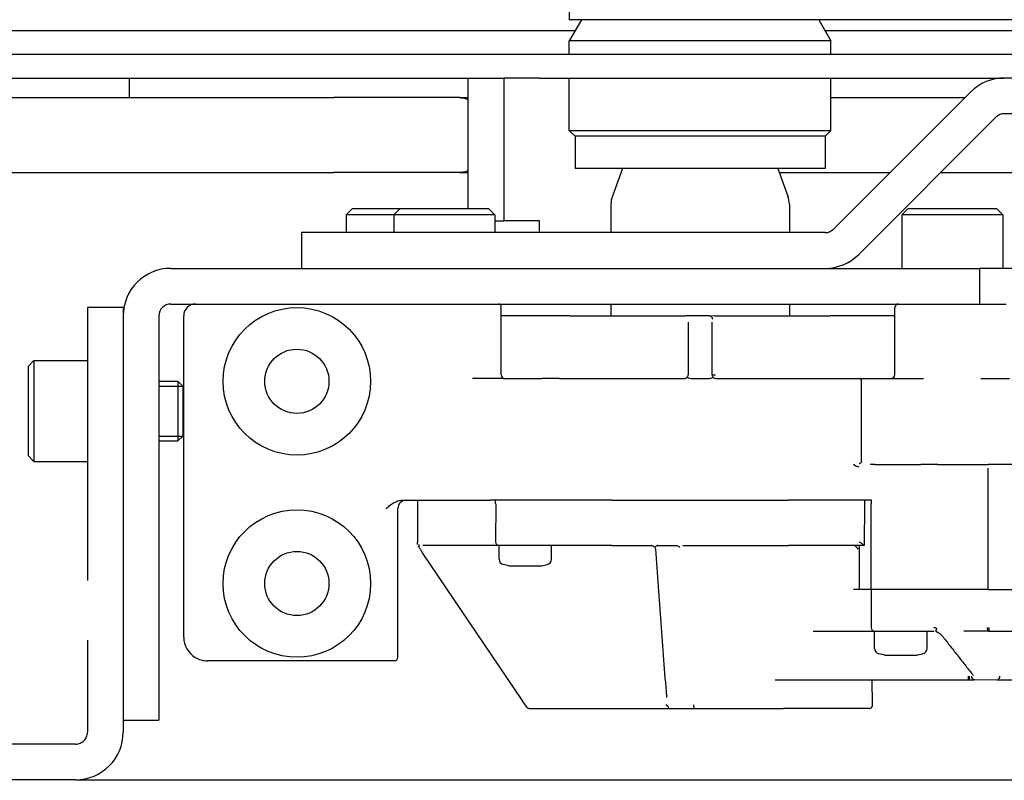
# Model space of a CAD drawing. Units: millimetres. Extents: x -479 to 700, y -413 to 418.
# Drawn here: x -236 to -220, y 262 to 275 of the extents above; entities that cross this region are included whole.
import ezdxf

# ---------------------------------------------------------------- set-up
doc = ezdxf.new("R2010")
doc.units = ezdxf.units.MM
doc.linetypes.add('LONG_DASHED', pattern=[15, 10, -5])
doc.layers.add('1', color=7, linetype='Continuous')

# ---------------------------------------------------------------- blocks, each defined once
blk = doc.blocks.new('20520-2-0213__59', base_point=(-1134.935, 1360.403))
at = {"color": 1, "linetype": 'Continuous'}
for p, q in [((-1133.913, 1372.909), (-1134.935, 1371.139)), ((-1113.956, 1372.909), (-1112.935, 1371.139)), ((-1134.935, 1370.003), (-1134.935, 1371.139)), ((-1112.935, 1371.139), (-1134.935, 1371.139)), ((-1112.935, 1370.003), (-1112.935, 1371.139)), ((-1134.935, 1363.603), (-1134.935, 1368.003)), ((-1112.935, 1363.603), (-1112.935, 1368.003)), ((-1134.435, 1363.103), (-1134.935, 1363.603)), ((-1134.935, 1363.603), (-1112.935, 1363.603)), ((-1113.435, 1363.103), (-1112.935, 1363.603)), ((-1134.435, 1363.103), (-1134.435, 1360.403)), ((-1113.435, 1363.103), (-1134.435, 1363.103)), ((-1113.435, 1363.103), (-1113.435, 1360.403)), ((-1113.435, 1360.403), (-1134.435, 1360.403))]:
    blk.add_line(p, q, dxfattribs=at)
blk = doc.blocks.new('20525-2-0211__60', base_point=(-1134.935, 1372.909))
at = {"color": 1, "linetype": 'Continuous'}
for p in [(-1134.935, 1377.909), (-779.935, 1372.909)]:
    blk.add_line(p, (-1134.935, 1372.909), dxfattribs=at)
blk = doc.blocks.new('HEBEL_MONTIERT__61', base_point=(-1134.935, 1360.403))
for name, p in [('20525-2-0211__60', (-1134.935, 1372.909)), ('20520-2-0213__59', (-1134.935, 1360.403))]:
    blk.add_blockref(name, p)
blk = doc.blocks.new('70107-ep10-12__65', base_point=(-1134.935, 1360.403))
blk.add_blockref('HEBEL_MONTIERT__61', (-1134.935, 1360.403))
blk = doc.blocks.new('70107-ep10-31-15_1', base_point=(-1117.273, 1360.053))
at = {"color": 1, "linetype": 'Continuous'}
for p, q in [((-1112.935, 1366.353), (-1101.671, 1366.353)), ((-1117.273, 1360.053), (-1107.971, 1360.053)), ((-1103.728, 1360.053), (-1069.555, 1360.053))]:
    blk.add_line(p, q, dxfattribs=at)
blk = doc.blocks.new('70107-ep10-31-14', base_point=(-1144.141, 1360.053))
at = {"color": 1, "linetype": 'Continuous'}
for p, q in [((-1144.141, 1366.353), (-1143.435, 1366.353)), ((-1144.141, 1360.053), (-1143.435, 1360.053))]:
    blk.add_line(p, q, dxfattribs=at)
for points in [[(-1144.141, 1366.353), (-1143.778, 1366.311), (-1143.435, 1366.191)], [(-1143.435, 1360.214), (-1143.778, 1360.094), (-1144.141, 1360.053)]]:
    blk.add_spline(points, degree=3, dxfattribs=at)
blk = doc.blocks.new('70107-ep10-31-12', base_point=(-1248.585, 1295.207))
at = {"color": 1, "linetype": 'Continuous'}
for p, q in [((-1181.812, 1366.353), (-1161.812, 1366.353)), ((-1161.812, 1366.353), (-1154.741, 1366.353)), ((-1144.141, 1366.353), (-1154.741, 1366.353)), ((-1181.812, 1360.053), (-1161.812, 1360.053)), ((-1161.812, 1360.053), (-1154.741, 1360.053)), ((-1144.141, 1360.053), (-1154.741, 1360.053))]:
    blk.add_line(p, q, dxfattribs=at)
for points in [[(-1144.141, 1366.353), (-1143.778, 1366.311), (-1143.435, 1366.191)], [(-1143.435, 1360.214), (-1143.778, 1360.094), (-1144.141, 1360.053)]]:
    blk.add_spline(points, degree=3, dxfattribs=at)
blk = doc.blocks.new('70107-ep10-31-EZ10__71', base_point=(-1248.585, 1254))
for name, p in [('70107-ep10-31-12', (-1248.585, 1295.207)), ('70107-ep10-31-14', (-1144.141, 1360.053)), ('70107-ep10-31-15_1', (-1117.273, 1360.053))]:
    blk.add_blockref(name, p)
blk = doc.blocks.new('70107-ep10-30-EZ10__72', base_point=(-1248.585, 1254))
blk.add_blockref('70107-ep10-31-EZ10__71', (-1248.585, 1254))
blk = doc.blocks.new('70107-6-0858__75', base_point=(-1200.935, 1361.803))
at = {"color": 1, "linetype": 'Continuous'}
for p, q in [((-1190.935, 1370.003), (-1061.935, 1370.003)), ((-1190.935, 1368.003), (-1172.758, 1368.003)), ((-1172.758, 1368.003), (-1171.935, 1368.003)), ((-1171.935, 1368.003), (-1171.92, 1366.353)), ((-1171.935, 1368.003), (-1143.435, 1368.003)), ((-1143.435, 1368.003), (-1140.435, 1368.003)), ((-1137.435, 1368.003), (-1140.435, 1368.003)), ((-1137.435, 1368.003), (-1118.135, 1368.003)), ((-1118.135, 1368.003), (-1098.364, 1368.003)), ((-1095.82, 1368.003), (-1098.364, 1368.003))]:
    blk.add_line(p, q, dxfattribs=at)
blk = doc.blocks.new('70107-2-0251_1__77', base_point=(-1200.935, 1308.957))
at = {"color": 1, "linetype": 'LONG_DASHED'}
for p, q in [((-1175.435, 1348.703), (-1175.435, 1344.253)), ((-1172.435, 1348.703), (-1175.435, 1348.703)), ((-1172.435, 1348.703), (-1172.435, 1348.003)), ((-1172.435, 1348.003), (-1172.435, 1343.203)), ((-1175.435, 1344.253), (-1175.435, 1342.503)), ((-1172.435, 1343.203), (-1172.435, 1342.103)), ((-1175.435, 1342.503), (-1175.435, 1337.503)), ((-1172.435, 1342.103), (-1172.435, 1337.903)), ((-1172.435, 1337.903), (-1172.435, 1336.803)), ((-1175.435, 1337.503), (-1175.435, 1335.753)), ((-1172.435, 1336.803), (-1172.435, 1314.003)), ((-1175.435, 1335.753), (-1175.435, 1313.003)), ((-1172.435, 1314.003), (-1172.435, 1313.003)), ((-1200.935, 1312.003), (-1200.935, 1309.003)), ((-1176.435, 1312.003), (-1190.935, 1312.003)), ((-1190.935, 1309.003), (-1200.935, 1309.003)), ((-1188.99, 1309.008), (-1190.935, 1309.003)), ((-1188.947, 1308.957), (-1188.99, 1309.008)), ((-1186.035, 1309.003), (-1188.947, 1308.957)), ((-1181.835, 1309.002), (-1186.035, 1309.003)), ((-1176.435, 1309.003), (-1181.835, 1309.002))]:
    blk.add_line(p, q, dxfattribs=at)
for radius, end in [(1, 360), (4, 0)]:
    blk.add_arc((-1176.435, 1313.003), radius, 270, end, dxfattribs=at)
blk.add_spline([(-1190.935, 1312.003), (-1192.886, 1312.003), (-1194.762, 1312.003), (-1196.49, 1312.003), (-1198.006, 1312.003), (-1199.059, 1312.003), (-1200.173, 1312.003), (-1200.554, 1312.003), (-1200.935, 1312.003)], degree=3, dxfattribs=at)
blk = doc.blocks.new('Schraube_M_5x8_DIN_912_1_1', base_point=(-1180.435, 1335.753))
at = {"color": 1, "linetype": 'Continuous'}
for p, q in [((-1180.435, 1343.753), (-1179.935, 1344.253)), ((-1179.935, 1344.253), (-1179.935, 1335.753)), ((-1179.935, 1344.253), (-1175.435, 1344.253)), ((-1180.435, 1343.753), (-1180.435, 1341.158)), ((-1180.435, 1341.158), (-1180.435, 1338.848)), ((-1180.435, 1338.848), (-1180.435, 1336.253)), ((-1180.435, 1336.253), (-1179.935, 1335.753)), ((-1179.935, 1335.753), (-1175.435, 1335.753))]:
    blk.add_line(p, q, dxfattribs=at)
at = {"color": 1, "linetype": 'LONG_DASHED'}
for p, q in [((-1175.435, 1344.253), (-1175.435, 1342.503)), ((-1175.435, 1342.503), (-1175.435, 1337.503)), ((-1175.435, 1337.503), (-1175.435, 1335.753))]:
    blk.add_line(p, q, dxfattribs=at)
blk = doc.blocks.new('Schraube_M_5x8_DIN_912_3', base_point=(-1180.435, 1335.753))
at = {"color": 1, "linetype": 'Continuous'}
for p, q in [((-1180.435, 1343.753), (-1179.935, 1344.253)), ((-1179.935, 1344.253), (-1179.935, 1335.753)), ((-1179.935, 1344.253), (-1175.435, 1344.253)), ((-1180.435, 1343.753), (-1180.435, 1341.158)), ((-1169.435, 1342.503), (-1167.835, 1342.503)), ((-1167.435, 1342.103), (-1167.835, 1342.503)), ((-1167.835, 1342.503), (-1167.835, 1337.503)), ((-1167.435, 1342.103), (-1167.435, 1337.903)), ((-1180.435, 1341.158), (-1180.435, 1338.848)), ((-1180.435, 1338.848), (-1180.435, 1336.253)), ((-1167.435, 1337.903), (-1167.835, 1337.503)), ((-1169.435, 1337.503), (-1167.835, 1337.503)), ((-1180.435, 1336.253), (-1179.935, 1335.753)), ((-1179.935, 1335.753), (-1175.435, 1335.753))]:
    blk.add_line(p, q, dxfattribs=at)
at = {"color": 1, "linetype": 'LONG_DASHED'}
for p, q in [((-1175.435, 1344.253), (-1175.435, 1342.503)), ((-1175.435, 1342.503), (-1175.435, 1337.503)), ((-1175.435, 1337.503), (-1175.435, 1335.753))]:
    blk.add_line(p, q, dxfattribs=at)
at = {"layer": '1', "color": 3, "linetype": 'Continuous'}
for p, q in [((-1169.435, 1342.103), (-1167.435, 1342.103)), ((-1169.435, 1337.903), (-1167.435, 1337.903))]:
    blk.add_line(p, q, dxfattribs=at)
blk = doc.blocks.new('Schraube_M_5x16_DIN_912', base_point=(-1106.985, 1352.003))
at = {"color": 1, "linetype": 'Continuous'}
for p, q in [((-1106.485, 1357.003), (-1106.985, 1356.503)), ((-1098.985, 1357.003), (-1106.485, 1357.003)), ((-1098.985, 1357.003), (-1098.485, 1356.503)), ((-1106.985, 1356.503), (-1106.985, 1352.003)), ((-1098.485, 1356.503), (-1106.985, 1356.503)), ((-1098.485, 1356.503), (-1098.485, 1352.003)), ((-1106.985, 1352.003), (-1100.435, 1352.003)), ((-1098.485, 1352.003), (-1100.435, 1352.003))]:
    blk.add_line(p, q, dxfattribs=at)
blk = doc.blocks.new('Schraube_M_5x16_DIN_912_1', base_point=(-1149.685, 1352.003))
at = {"color": 1, "linetype": 'Continuous'}
for p, q in [((-1149.185, 1357.003), (-1149.685, 1356.503)), ((-1145.685, 1357.003), (-1149.185, 1357.003)), ((-1141.685, 1357.003), (-1145.685, 1357.003)), ((-1141.685, 1357.003), (-1141.185, 1356.503)), ((-1145.185, 1356.503), (-1149.685, 1356.503)), ((-1149.685, 1356.503), (-1149.685, 1355.003)), ((-1141.185, 1356.503), (-1145.185, 1356.503)), ((-1141.185, 1356.503), (-1141.185, 1355.003)), ((-1149.685, 1352.003), (-1145.185, 1352.003)), ((-1145.185, 1352.003), (-1141.185, 1352.003))]:
    blk.add_line(p, q, dxfattribs=at)
blk = doc.blocks.new('Schraube_M_5x16_DIN_912_1_1', base_point=(-1153.685, 1352.003))
at = {"color": 1, "linetype": 'Continuous'}
for p, q in [((-1153.185, 1357.003), (-1153.685, 1356.503)), ((-1149.185, 1357.003), (-1153.185, 1357.003)), ((-1145.685, 1357.003), (-1149.185, 1357.003)), ((-1153.685, 1356.503), (-1153.685, 1355.003)), ((-1149.685, 1356.503), (-1153.685, 1356.503)), ((-1145.185, 1356.503), (-1149.685, 1356.503)), ((-1153.685, 1352.003), (-1149.685, 1352.003)), ((-1149.685, 1352.003), (-1145.185, 1352.003))]:
    blk.add_line(p, q, dxfattribs=at)
blk = doc.blocks.new('PT-Schraube_WN5452_K25x8_00_06_1_1_1_1', base_point=(-1109.264, 1319.483))
at = {"color": 1, "linetype": 'Continuous'}
for p, q in [((-1109.264, 1320.044), (-1109.264, 1321.503)), ((-1109.264, 1321.503), (-1109.141, 1321.503)), ((-1109.141, 1321.503), (-1105.383, 1321.503)), ((-1105.383, 1321.503), (-1104.864, 1321.503)), ((-1104.864, 1320.044), (-1104.864, 1321.503)), ((-1108.46, 1319.494), (-1108.901, 1319.592)), ((-1108.36, 1319.483), (-1105.769, 1319.483)), ((-1105.668, 1319.494), (-1105.227, 1319.592))]:
    blk.add_line(p, q, dxfattribs=at)
for centre, start, end in [((-1108.801, 1320.044), 180, 257.5), ((-1108.36, 1319.946), 257.5, 270), ((-1105.769, 1319.946), 270, 282.5), ((-1105.327, 1320.044), 282.5, 0)]:
    blk.add_arc(centre, 0.463, start, end, dxfattribs=at)
blk = doc.blocks.new('PT-Schraube_WN5452_K25x8_00_06_1_1_1_1_1_1', base_point=(-1140.835, 1326.983))
at = {"color": 1, "linetype": 'Continuous'}
for p, q in [((-1140.835, 1327.544), (-1140.835, 1328.703)), ((-1136.435, 1327.544), (-1136.435, 1328.703)), ((-1140.031, 1326.994), (-1140.473, 1327.092)), ((-1139.931, 1326.983), (-1137.34, 1326.983)), ((-1137.24, 1326.994), (-1136.798, 1327.092))]:
    blk.add_line(p, q, dxfattribs=at)
for centre, start, end in [((-1140.372, 1327.544), 180, 257.5), ((-1139.931, 1327.446), 257.5, 270), ((-1137.34, 1327.446), 270, 282.5), ((-1136.898, 1327.544), 282.5, 0)]:
    blk.add_arc(centre, 0.463, start, end, dxfattribs=at)
blk = doc.blocks.new('70107-1-0134_11__88', base_point=(-1141.157, 1315.003))
at = {"color": 1, "linetype": 'Continuous'}
for p, q in [((-1130.469, 1360.403), (-1131.314, 1358.082)), ((-1117.4, 1360.403), (-1116.555, 1358.082)), ((-1131.435, 1357.398), (-1131.435, 1355.003)), ((-1116.435, 1357.398), (-1116.435, 1355.003)), ((-1131.435, 1349.003), (-1131.435, 1348.003)), ((-1116.435, 1349.003), (-1116.435, 1348.003)), ((-1141.157, 1332.503), (-1141.157, 1332.193)), ((-1110.111, 1332.503), (-1110.111, 1332.193)), ((-1109.564, 1332.503), (-1109.562, 1332.193)), ((-1130.935, 1315.003), (-1126.917, 1315.003)), ((-1126.917, 1315.003), (-1126.59, 1315.003)), ((-1126.59, 1315.003), (-1124.803, 1315.003)), ((-1124.803, 1315.003), (-1124.441, 1315.003)), ((-1124.441, 1315.003), (-1123.935, 1315.003)), ((-1123.935, 1315.003), (-1116.935, 1315.003))]:
    blk.add_line(p, q, dxfattribs=at)
for centre, start, end in [((-1129.435, 1357.398), 160, 180), ((-1118.435, 1357.398), 0, 20)]:
    blk.add_arc(centre, 2, start, end, dxfattribs=at)
blk = doc.blocks.new('Getriebedeckel_ECturn__89', base_point=(-1147.685, 1315.003))
at = {"color": 1, "linetype": 'Continuous'}
for p, q in [((-1147.685, 1332.503), (-1147.685, 1328.993)), ((-1147.685, 1332.503), (-1141.609, 1332.503)), ((-1141.157, 1332.503), (-1141.609, 1332.503)), ((-1141.157, 1332.503), (-1141.157, 1332.193)), ((-1141.077, 1332.503), (-1141.157, 1332.503)), ((-1141.113, 1332.193), (-1141.135, 1329.003)), ((-1140.759, 1332.503), (-1141.077, 1332.503)), ((-1137.529, 1332.503), (-1140.759, 1332.503)), ((-1137.056, 1332.503), (-1137.529, 1332.503)), ((-1136.092, 1332.503), (-1137.056, 1332.503)), ((-1135.92, 1332.503), (-1136.092, 1332.503)), ((-1135.492, 1332.503), (-1135.92, 1332.503)), ((-1132.705, 1332.503), (-1135.492, 1332.503)), ((-1131.699, 1332.503), (-1132.705, 1332.503)), ((-1131.372, 1332.503), (-1131.699, 1332.503)), ((-1131.372, 1332.503), (-1116.497, 1332.503)), ((-1116.171, 1332.503), (-1116.497, 1332.503)), ((-1111.041, 1332.503), (-1116.171, 1332.503)), ((-1110.905, 1332.503), (-1111.041, 1332.503)), ((-1110.784, 1332.503), (-1110.905, 1332.503)), ((-1110.669, 1332.503), (-1110.784, 1332.503)), ((-1110.576, 1332.503), (-1110.669, 1332.503)), ((-1110.507, 1332.503), (-1110.576, 1332.503)), ((-1110.453, 1332.503), (-1110.507, 1332.503)), ((-1110.111, 1332.503), (-1110.453, 1332.503)), ((-1110.111, 1332.193), (-1110.141, 1328.703)), ((-1110.111, 1332.503), (-1110.111, 1332.193)), ((-1140.835, 1328.703), (-1147.252, 1328.703)), ((-1131.372, 1328.703), (-1140.835, 1328.703)), ((-1131.372, 1328.703), (-1128.003, 1328.703)), ((-1127.748, 1328.572), (-1128.003, 1328.703)), ((-1127.669, 1328.381), (-1127.748, 1328.572)), ((-1127.48, 1328.703), (-1125.907, 1328.703)), ((-1125.907, 1328.703), (-1125.813, 1328.677)), ((-1125.383, 1328.703), (-1116.497, 1328.703)), ((-1110.141, 1328.703), (-1116.497, 1328.703)), ((-1138.904, 1315.698), (-1147.205, 1327.998)), ((-1110.905, 1325.003), (-1111.031, 1325.003)), ((-1110.784, 1325.003), (-1110.905, 1325.003)), ((-1110.669, 1325.003), (-1110.784, 1325.003)), ((-1110.576, 1325.003), (-1110.669, 1325.003)), ((-1110.507, 1325.003), (-1110.576, 1325.003)), ((-1110.455, 1325.003), (-1110.507, 1325.003)), ((-1109.969, 1325.003), (-1110.455, 1325.003)), ((-1109.855, 1325.003), (-1109.969, 1325.003)), ((-1109.719, 1325.003), (-1109.855, 1325.003)), ((-1109.564, 1325.003), (-1109.719, 1325.003)), ((-1109.564, 1325.003), (-1109.564, 1321.803)), ((-1109.441, 1325.003), (-1109.564, 1325.003)), ((-1108.856, 1325.003), (-1109.441, 1325.003)), ((-1108.649, 1325.003), (-1108.856, 1325.003)), ((-1107.92, 1325.003), (-1108.649, 1325.003)), ((-1107.657, 1325.003), (-1107.92, 1325.003)), ((-1106.372, 1325.003), (-1107.657, 1325.003)), ((-1105.655, 1325.003), (-1106.372, 1325.003)), ((-1105.275, 1325.003), (-1105.655, 1325.003)), ((-1105.154, 1325.003), (-1105.275, 1325.003)), ((-1104.055, 1325.003), (-1105.154, 1325.003)), ((-1099.803, 1325.003), (-1104.055, 1325.003)), ((-1099.728, 1325.003), (-1099.803, 1325.003)), ((-1099.728, 1325.003), (-1099.654, 1325.003)), ((-1099.654, 1325.003), (-1093.096, 1325.003)), ((-1114.436, 1321.503), (-1109.264, 1321.503)), ((-1109.264, 1321.503), (-1109.141, 1321.503)), ((-1109.141, 1321.503), (-1105.383, 1321.503)), ((-1105.383, 1321.503), (-1104.864, 1321.503)), ((-1104.864, 1321.503), (-1104.389, 1321.503)), ((-1104.389, 1321.503), (-1104.325, 1321.503)), ((-1104.325, 1321.503), (-1104.262, 1321.503)), ((-1104.05, 1321.71), (-1104.291, 1321.803)), ((-1104.115, 1321.461), (-1104.069, 1321.435)), ((-1099.758, 1321.503), (-1101.764, 1321.503)), ((-1099.706, 1321.503), (-1099.758, 1321.503)), ((-1099.654, 1321.503), (-1099.706, 1321.503)), ((-1099.654, 1321.803), (-1099.654, 1321.503)), ((-1099.654, 1321.503), (-1093.095, 1321.503)), ((-1117.623, 1317.403), (-1109.465, 1317.403)), ((-1109.465, 1317.403), (-1101.408, 1317.403)), ((-1109.435, 1315.303), (-1109.465, 1317.403)), ((-1101.408, 1317.403), (-1101.362, 1317.403)), ((-1101.362, 1317.403), (-1101.316, 1317.403)), ((-1101.316, 1317.703), (-1101.316, 1317.403)), ((-1101.316, 1317.403), (-1100.932, 1317.418)), ((-1100.932, 1317.418), (-1100.883, 1317.426)), ((-1100.883, 1317.426), (-1098.997, 1317.403)), ((-1098.997, 1317.403), (-1098.935, 1317.416)), ((-1098.935, 1317.416), (-1098.553, 1317.403)), ((-1098.553, 1317.403), (-1094.801, 1317.403)), ((-1138.812, 1315.562), (-1138.904, 1315.698)), ((-1138.509, 1315.113), (-1138.812, 1315.562)), ((-1126.621, 1315.147), (-1126.816, 1315.303)), ((-1126.743, 1315.918), (-1126.747, 1316.018)), ((-1138.302, 1315.003), (-1130.935, 1315.003)), ((-1130.935, 1315.003), (-1126.917, 1315.003)), ((-1126.917, 1315.003), (-1126.59, 1315.003)), ((-1126.59, 1315.003), (-1124.803, 1315.003)), ((-1124.803, 1315.003), (-1124.441, 1315.003)), ((-1124.441, 1315.003), (-1123.935, 1315.003)), ((-1123.935, 1315.003), (-1116.935, 1315.003)), ((-1109.735, 1315.003), (-1116.935, 1315.003))]:
    blk.add_line(p, q, dxfattribs=at)
for centre, radius, start, end in [((-1147.296, 1328.795), 0.3, 180, 214.12721), ((-1140.835, 1329.003), 0.3, 180, 270), ((-1127.511, 1328.564), 0.143, 77.21892, 123.12473), ((-1111.414, 1327.886), 0.916, 34.36432, 58.13085), ((-1109.264, 1321.803), 0.3, 180, 270), ((-1104.619, 1320.131), 1.416, 39.02904, 67.14439), ((-1099.046, 1317.714), 0.318, 290.39994, 357.99962), ((-1109.735, 1315.303), 0.3, 270, 0), ((-1138.302, 1315.253), 0.25, 214.02653, 270)]:
    blk.add_arc(centre, radius, start, end, dxfattribs=at)
for points in [[(-1147.682, 1328.795), (-1147.683, 1328.856), (-1147.684, 1328.924), (-1147.685, 1328.985), (-1147.685, 1328.993)], [(-1147.205, 1327.998), (-1147.329, 1328.184), (-1147.422, 1328.322), (-1147.485, 1328.414), (-1147.631, 1328.627)], [(-1127.589, 1328.683), (-1127.671, 1328.616), (-1127.748, 1328.572)], [(-1125.813, 1328.677), (-1125.725, 1328.622), (-1125.644, 1328.582)], [(-1110.141, 1328.703), (-1110.229, 1328.768), (-1110.324, 1328.837), (-1110.438, 1328.918), (-1110.565, 1329.003)], [(-1126.747, 1316.018), (-1126.976, 1319.086), (-1127.208, 1322.199), (-1127.436, 1325.255), (-1127.669, 1328.381)], [(-1104.05, 1321.71), (-1104.122, 1321.548), (-1104.115, 1321.461)], [(-1099.803, 1321.803), (-1099.792, 1321.645), (-1099.758, 1321.503)], [(-1103.519, 1321.022), (-1102.886, 1320.207), (-1102.251, 1319.394), (-1101.613, 1318.582), (-1100.973, 1317.773)], [(-1101.408, 1317.403), (-1101.374, 1317.545), (-1101.362, 1317.703)], [(-1100.932, 1317.418), (-1101.047, 1317.529), (-1101.106, 1317.703)], [(-1124.441, 1315.003), (-1124.446, 1315.04), (-1124.451, 1315.076), (-1124.458, 1315.186), (-1124.463, 1315.303)], [(-1126.621, 1315.147), (-1126.603, 1315.041), (-1126.59, 1315.003)]]:
    blk.add_spline(points, degree=3, dxfattribs=at)
blk = doc.blocks.new('70107-1-0102_1__90', base_point=(-1167.347, 1313.003))
at = {"color": 1, "linetype": 'Continuous'}
for p, q in [((-1166.347, 1349.003), (-1145.488, 1349.003)), ((-1145.488, 1349.003), (-1140.863, 1349.003)), ((-1140.663, 1343.053), (-1140.663, 1348.803)), ((-1107.57, 1343.053), (-1107.57, 1348.703)), ((-1107.27, 1349.003), (-1100.435, 1349.003)), ((-1100.435, 1349.003), (-1098.22, 1349.003)), ((-1167.347, 1321.003), (-1167.347, 1348.003)), ((-1135.727, 1348.003), (-1140.663, 1348.003)), ((-1134.925, 1348.003), (-1135.727, 1348.003)), ((-1134.925, 1348.003), (-1125.182, 1348.003)), ((-1124.76, 1348.003), (-1125.182, 1348.003)), ((-1123.11, 1348.003), (-1124.76, 1348.003)), ((-1123.11, 1348.003), (-1123.039, 1347.972)), ((-1123.039, 1347.972), (-1123.11, 1347.954)), ((-1122.687, 1348.003), (-1123.039, 1347.972)), ((-1122.687, 1348.003), (-1113.016, 1348.003)), ((-1112.213, 1348.003), (-1113.016, 1348.003)), ((-1107.57, 1348.003), (-1112.213, 1348.003)), ((-1124.935, 1347.463), (-1124.935, 1343.052)), ((-1122.935, 1343.052), (-1122.935, 1347.463)), ((-1141.609, 1342.753), (-1143.082, 1342.753)), ((-1140.504, 1342.753), (-1141.609, 1342.753)), ((-1140.504, 1342.753), (-1140.363, 1342.753)), ((-1140.363, 1342.753), (-1137.246, 1342.753)), ((-1135.769, 1342.753), (-1137.246, 1342.753)), ((-1135.769, 1342.753), (-1135.389, 1342.753)), ((-1135.389, 1342.753), (-1131.601, 1342.753)), ((-1131.601, 1342.753), (-1131.372, 1342.753)), ((-1131.372, 1342.753), (-1125.235, 1342.753)), ((-1124.932, 1342.808), (-1124.715, 1342.753)), ((-1124.715, 1342.753), (-1123.154, 1342.753)), ((-1123.154, 1342.753), (-1122.956, 1342.797)), ((-1122.935, 1343.052), (-1122.635, 1343.053)), ((-1122.635, 1342.753), (-1116.497, 1342.753)), ((-1116.497, 1342.753), (-1116.269, 1342.753)), ((-1116.269, 1342.753), (-1112.555, 1342.753)), ((-1112.555, 1342.753), (-1110.471, 1342.753)), ((-1110.471, 1342.753), (-1107.87, 1342.753)), ((-1107.87, 1342.753), (-1105.151, 1342.753)), ((-1100.339, 1342.753), (-1097.919, 1342.753)), ((-1110.377, 1335.803), (-1110.377, 1342.453)), ((-1110.86, 1335.376), (-1111.041, 1335.503)), ((-1110.566, 1335.29), (-1110.86, 1335.376)), ((-1109.223, 1335.503), (-1109.651, 1335.503)), ((-1109.223, 1335.503), (-1105.383, 1335.503)), ((-1103.955, 1335.503), (-1105.383, 1335.503)), ((-1103.955, 1335.503), (-1099.706, 1335.503)), ((-1099.728, 1325.003), (-1099.728, 1335.203)), ((-1093.044, 1335.503), (-1099.706, 1335.503)), ((-1149.347, 1319.303), (-1149.347, 1331.803)), ((-1149.001, 1332.503), (-1148.647, 1332.503)), ((-1148.647, 1332.503), (-1147.685, 1332.503)), ((-1147.685, 1332.503), (-1141.609, 1332.503)), ((-1141.157, 1332.503), (-1141.609, 1332.503)), ((-1141.077, 1332.503), (-1141.157, 1332.503)), ((-1140.759, 1332.503), (-1141.077, 1332.503)), ((-1137.529, 1332.503), (-1140.759, 1332.503)), ((-1137.056, 1332.503), (-1137.529, 1332.503)), ((-1136.092, 1332.503), (-1137.056, 1332.503)), ((-1135.92, 1332.503), (-1136.092, 1332.503)), ((-1135.492, 1332.503), (-1135.92, 1332.503)), ((-1132.705, 1332.503), (-1135.492, 1332.503)), ((-1131.699, 1332.503), (-1132.705, 1332.503)), ((-1131.372, 1332.503), (-1131.699, 1332.503)), ((-1131.372, 1332.503), (-1116.497, 1332.503)), ((-1116.171, 1332.503), (-1116.497, 1332.503)), ((-1111.041, 1332.503), (-1116.171, 1332.503)), ((-1110.905, 1332.503), (-1111.041, 1332.503)), ((-1110.784, 1332.503), (-1110.905, 1332.503)), ((-1110.669, 1332.503), (-1110.784, 1332.503)), ((-1110.576, 1332.503), (-1110.669, 1332.503)), ((-1110.507, 1332.503), (-1110.576, 1332.503)), ((-1110.453, 1332.503), (-1110.507, 1332.503)), ((-1110.111, 1332.503), (-1110.453, 1332.503)), ((-1109.882, 1332.503), (-1110.111, 1332.503)), ((-1109.564, 1332.503), (-1109.882, 1332.503)), ((-1109.564, 1332.503), (-1109.562, 1332.193)), ((-1109.517, 1332.503), (-1109.564, 1332.503)), ((-1109.564, 1325.003), (-1109.562, 1332.193)), ((-1110.576, 1328.703), (-1110.576, 1325.003)), ((-1110.784, 1325.003), (-1110.905, 1325.003)), ((-1110.669, 1325.003), (-1110.784, 1325.003)), ((-1110.576, 1325.003), (-1110.669, 1325.003)), ((-1110.507, 1325.003), (-1110.576, 1325.003)), ((-1110.455, 1325.003), (-1110.507, 1325.003)), ((-1109.969, 1325.003), (-1110.455, 1325.003)), ((-1109.855, 1325.003), (-1109.969, 1325.003)), ((-1109.719, 1325.003), (-1109.855, 1325.003)), ((-1109.564, 1325.003), (-1109.719, 1325.003)), ((-1109.441, 1325.003), (-1109.564, 1325.003)), ((-1108.856, 1325.003), (-1109.441, 1325.003)), ((-1108.649, 1325.003), (-1108.856, 1325.003)), ((-1107.92, 1325.003), (-1108.649, 1325.003)), ((-1107.657, 1325.003), (-1107.92, 1325.003)), ((-1106.372, 1325.003), (-1107.657, 1325.003)), ((-1105.655, 1325.003), (-1106.372, 1325.003)), ((-1105.275, 1325.003), (-1105.655, 1325.003)), ((-1105.154, 1325.003), (-1105.275, 1325.003)), ((-1104.055, 1325.003), (-1105.154, 1325.003)), ((-1099.803, 1325.003), (-1104.055, 1325.003)), ((-1099.728, 1325.003), (-1099.803, 1325.003)), ((-1099.728, 1325.003), (-1099.654, 1325.003)), ((-1099.654, 1325.003), (-1093.096, 1325.003)), ((-1150.347, 1319.003), (-1165.347, 1319.003)), ((-1149.647, 1319.003), (-1150.347, 1319.003))]:
    blk.add_line(p, q, dxfattribs=at)
for centre, radius in [((-1157.835, 1342.503), 6.2), ((-1157.835, 1342.503), 2.7), ((-1157.835, 1325.503), 6.2), ((-1157.835, 1325.503), 2.7)]:
    blk.add_circle(centre, radius, dxfattribs=at)
for centre, radius, start, end in [((-1166.347, 1348.003), 1, 90, 180), ((-1140.863, 1348.803), 0.2, 0, 90), ((-1107.27, 1348.703), 0.3, 90, 180), ((-1123.23, 1347.667), 0.359, 5.68486, 57.98334), ((-1140.363, 1343.053), 0.3, 180, 270), ((-1125.235, 1343.053), 0.3, 270, 309.5953), ((-1125.235, 1343.053), 0.3, 309.5953, 359.83427), ((-1122.635, 1343.053), 0.3, 180.16582, 230.4046), ((-1122.635, 1343.053), 0.3, 230.4046, 270), ((-1107.87, 1343.053), 0.3, 270, 0), ((-1148.647, 1331.803), 0.7, 90, 180), ((-1165.347, 1321.003), 2, 180.00194, 239.06192), ((-1165.347, 1321.003), 2, 239.06192, 270), ((-1149.647, 1319.303), 0.3, 270, 0)]:
    blk.add_arc(centre, radius, start, end, dxfattribs=at)
for points in [[(-1125.043, 1342.822), (-1125.034, 1342.826), (-1125.012, 1342.831), (-1124.989, 1342.83), (-1124.965, 1342.823), (-1124.942, 1342.813), (-1124.932, 1342.808)], [(-1122.956, 1342.797), (-1122.94, 1342.805), (-1122.908, 1342.821), (-1122.882, 1342.83), (-1122.865, 1342.835), (-1122.854, 1342.834), (-1122.826, 1342.822)], [(-1110.377, 1342.453), (-1110.383, 1342.563), (-1110.404, 1342.663), (-1110.444, 1342.727), (-1110.471, 1342.753)], [(-1110.377, 1335.803), (-1110.384, 1335.753), (-1110.438, 1335.649), (-1110.52, 1335.58), (-1110.562, 1335.557)], [(-1150.347, 1331.803), (-1150.041, 1332.051), (-1149.717, 1332.274), (-1149.427, 1332.414), (-1149.055, 1332.5), (-1149.028, 1332.501), (-1149.001, 1332.503)]]:
    blk.add_spline(points, degree=3, dxfattribs=at)
blk = doc.blocks.new('70107-1-0134__91', base_point=(-1167.347, 1313.003))
for name, p in [('70107-1-0102_1__90', (-1167.347, 1313.003)), ('70107-1-0134_11__88', (-1141.157, 1315.003)), ('Getriebedeckel_ECturn__89', (-1147.685, 1315.003)), ('PT-Schraube_WN5452_K25x8_00_06_1_1_1_1_1_1', (-1140.835, 1326.983)), ('PT-Schraube_WN5452_K25x8_00_06_1_1_1_1', (-1109.264, 1319.483))]:
    blk.add_blockref(name, p)
blk = doc.blocks.new('70107-2-0249__92', base_point=(-1157.435, 1314.003))
at = {"color": 1, "linetype": 'Continuous'}
for p, q in [((-1143.435, 1357.003), (-1143.435, 1368.003)), ((-1143.435, 1368.003), (-1140.435, 1368.003)), ((-1140.435, 1368.003), (-1140.435, 1356.003)), ((-1137.435, 1368.003), (-1140.435, 1368.003)), ((-1137.435, 1368.003), (-1118.135, 1368.003)), ((-1095.82, 1368.003), (-1098.364, 1368.003)), ((-1101.192, 1366.831), (-1112.728, 1355.296)), ((-1062.948, 1365.003), (-1098.364, 1365.003)), ((-1099.071, 1364.71), (-1110.606, 1353.174)), ((-1141.185, 1356.003), (-1140.435, 1356.003)), ((-1137.435, 1356.003), (-1140.435, 1356.003)), ((-1137.435, 1355.003), (-1137.435, 1356.003)), ((-1157.435, 1355.003), (-1157.435, 1352.003)), ((-1137.435, 1355.003), (-1157.435, 1355.003)), ((-1113.435, 1355.003), (-1137.435, 1355.003)), ((-1157.435, 1352.003), (-1153.685, 1352.003)), ((-1153.685, 1352.003), (-1149.685, 1352.003)), ((-1149.685, 1352.003), (-1145.185, 1352.003)), ((-1145.185, 1352.003), (-1141.185, 1352.003)), ((-1141.185, 1352.003), (-1113.435, 1352.003))]:
    blk.add_line(p, q, dxfattribs=at)
for centre, radius, start, end in [((-1098.364, 1364.003), 4, 90, 135), ((-1098.364, 1364.003), 1, 90, 135), ((-1113.435, 1356.003), 1, 270, 315), ((-1113.435, 1356.003), 4, 270, 315)]:
    blk.add_arc(centre, radius, start, end, dxfattribs=at)
blk = doc.blocks.new('70107-2-0250__93', base_point=(-1172.435, 1314.003))
at = {"color": 1, "linetype": 'Continuous'}
for p, q in [((-1168.435, 1352.003), (-1157.435, 1352.003)), ((-1157.435, 1352.003), (-1153.685, 1352.003)), ((-1153.685, 1352.003), (-1149.685, 1352.003)), ((-1149.685, 1352.003), (-1145.185, 1352.003)), ((-1145.185, 1352.003), (-1141.185, 1352.003)), ((-1141.185, 1352.003), (-1113.435, 1352.003)), ((-1113.435, 1352.003), (-1106.985, 1352.003)), ((-1106.985, 1352.003), (-1100.435, 1352.003)), ((-1100.435, 1349.003), (-1100.435, 1352.003)), ((-1098.485, 1352.003), (-1100.435, 1352.003)), ((-1094.685, 1352.003), (-1098.485, 1352.003)), ((-1168.435, 1349.003), (-1166.347, 1349.003)), ((-1166.347, 1349.003), (-1145.488, 1349.003)), ((-1145.488, 1349.003), (-1140.863, 1349.003)), ((-1140.863, 1349.003), (-1107.27, 1349.003)), ((-1107.27, 1349.003), (-1100.435, 1349.003)), ((-1100.435, 1349.003), (-1098.22, 1349.003)), ((-1172.435, 1348.003), (-1172.435, 1343.203)), ((-1169.435, 1348.003), (-1169.435, 1314.003)), ((-1172.435, 1343.203), (-1172.435, 1342.103)), ((-1172.435, 1342.103), (-1172.435, 1337.903)), ((-1172.435, 1337.903), (-1172.435, 1336.803)), ((-1172.435, 1336.803), (-1172.435, 1314.003)), ((-1172.435, 1314.003), (-1169.435, 1314.003))]:
    blk.add_line(p, q, dxfattribs=at)
for radius in [4, 1]:
    blk.add_arc((-1168.435, 1348.003), radius, 90, 180, dxfattribs=at)
blk = doc.blocks.new('70107-1-0128__94', base_point=(-1172.435, 1314.003))
for name, p in [('70107-2-0249__92', (-1157.435, 1314.003)), ('70107-2-0250__93', (-1172.435, 1314.003))]:
    blk.add_blockref(name, p)
blk = doc.blocks.new('70107-1-0135__95', base_point=(-1172.435, 1313.003))
for name, p in [('70107-1-0128__94', (-1172.435, 1314.003)), ('70107-1-0134__91', (-1167.347, 1313.003)), ('Schraube_M_5x16_DIN_912_1_1', (-1153.685, 1352.003)), ('Schraube_M_5x16_DIN_912_1', (-1149.685, 1352.003)), ('Schraube_M_5x16_DIN_912', (-1106.985, 1352.003))]:
    blk.add_blockref(name, p)
blk = doc.blocks.new('70107-ep10-11__96', base_point=(-1200.935, 1293.803))
for name, p in [('70107-6-0858__75', (-1200.935, 1361.803)), ('70107-1-0135__95', (-1172.435, 1313.003)), ('70107-2-0251_1__77', (-1200.935, 1308.957)), ('Schraube_M_5x8_DIN_912_1_1', (-1180.435, 1335.753)), ('Schraube_M_5x8_DIN_912_3', (-1180.435, 1335.753))]:
    blk.add_blockref(name, p)
blk = doc.blocks.new('Tuerblatt-cut-flach', base_point=(-1306.935, 1254))
at = {"color": 1, "linetype": 'Continuous'}
for p, q in [((-1190.935, 1370.003), (-1061.935, 1370.003)), ((-1176.435, 1309.003), (-919.435, 1309.003))]:
    blk.add_line(p, q, dxfattribs=at)
at = {"color": 1, "linetype": 'LONG_DASHED'}
blk.add_line((-1176.435, 1309.003), (-1181.835, 1309.002), dxfattribs=at)
blk = doc.blocks.new('530-101-5-0826-EP10-BH__97', base_point=(-1306.935, 1254))
blk.add_blockref('Tuerblatt-cut-flach', (-1306.935, 1254))
blk = doc.blocks.new('530-101-5-0826-EP10__98', base_point=(-1306.935, 1254))
blk.add_blockref('530-101-5-0826-EP10-BH__97', (-1306.935, 1254))
blk = doc.blocks.new('Zarge-cut-flach', base_point=(-1361.435, 1254))
at = {"color": 1, "linetype": 'Continuous'}
for p, q in [((-1225.935, 1372.003), (-1134.436, 1372.003)), ((-1113.434, 1372.003), (-634.935, 1372.003)), ((-1168.435, 1352.003), (-1157.435, 1352.003)), ((-1157.435, 1352.003), (-1153.685, 1352.003)), ((-1153.685, 1352.003), (-1149.685, 1352.003)), ((-1149.685, 1352.003), (-1145.185, 1352.003)), ((-1145.185, 1352.003), (-1141.185, 1352.003)), ((-1141.185, 1352.003), (-1113.435, 1352.003)), ((-1113.435, 1352.003), (-1106.985, 1352.003)), ((-1106.985, 1352.003), (-1100.435, 1352.003)), ((-1098.485, 1352.003), (-1100.435, 1352.003)), ((-1094.685, 1352.003), (-1098.485, 1352.003))]:
    blk.add_line(p, q, dxfattribs=at)
blk = doc.blocks.new('530-101-5-0827-EP10-BH__99', base_point=(-1361.435, 1254))
blk.add_blockref('Zarge-cut-flach', (-1361.435, 1254))
blk = doc.blocks.new('530-101-5-0827-EP10__100', base_point=(-1361.435, 1254))
blk.add_blockref('530-101-5-0827-EP10-BH__99', (-1361.435, 1254))
blk = doc.blocks.new('70107-ep10-40__101', base_point=(-1361.435, 1254))
for name, p in [('530-101-5-0827-EP10__100', (-1361.435, 1254)), ('530-101-5-0826-EP10__98', (-1306.935, 1254))]:
    blk.add_blockref(name, p)
blk = doc.blocks.new('70107-ep10-Bh__102', base_point=(-1361.435, 1254))
for name, p in [('70107-ep10-40__101', (-1361.435, 1254)), ('70107-ep10-12__65', (-1134.935, 1360.403)), ('70107-ep10-11__96', (-1200.935, 1293.803)), ('70107-ep10-30-EZ10__72', (-1248.585, 1254))]:
    blk.add_blockref(name, p)
blk = doc.blocks.new('70107-ep10__103', base_point=(-1361.435, 1254))
blk.add_blockref('70107-ep10-Bh__102', (-1361.435, 1254))
blk = doc.blocks.new('PartialD_of_FrontH', base_point=(-774.997, 1365))
blk.add_blockref('70107-ep10__103', (-1361.435, 1254))

msp = doc.modelspace()

# ---------------------------------------------------------------- block references
at = {"xscale": 0.2, "yscale": 0.2, "zscale": 0.2}
msp.add_blockref('PartialD_of_FrontH', (-154.999, 273), dxfattribs=at)

doc.saveas('drawing.dxf')
